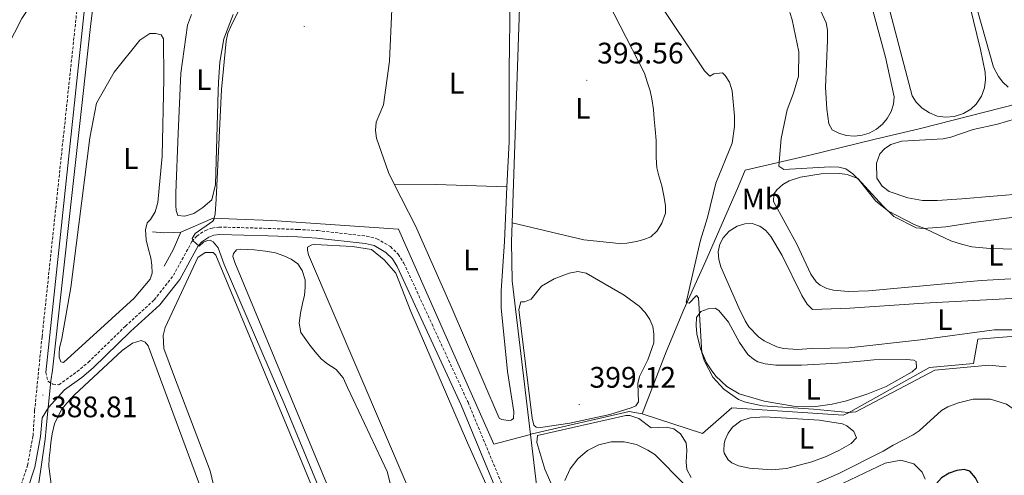
# Model space of a CAD drawing. Units: metres. Extents: x 627853 to 632362, y 4685252 to 4688304.
# Drawn here: x 631484 to 631816, y 4686589 to 4686743 of the extents above; entities that cross this region are included whole.
import ezdxf
from ezdxf.enums import TextEntityAlignment as Align

# ---------------------------------------------------------------- set-up
doc = ezdxf.new("R2010")
doc.units = ezdxf.units.M
doc.header["$MEASUREMENT"] = 0
doc.linetypes.add('TRAZOS', pattern=[0.75, 0.5, -0.25])
doc.linetypes.add('TRAZOSX2', pattern=[1.5, 1, -0.5])
for name, color, linetype, lineweight in [('Carátula', 7, 'Continuous', 5), ('Level 13', 5, 'Continuous', 13), ('Level 16', 1, 'Continuous', 0), ('Level 21', 1, 'TRAZOS', 0), ('Level 36', 92, 'Continuous', 0), ('Level 37', 92, 'Continuous', 0), ('Level 4', 36, 'Continuous', 30), ('Level 41', 39, 'Continuous', 0), ('Level 5', 36, 'Continuous', 0), ('Level 7', 19, 'Continuous', 0)]:
    doc.layers.add(name, color=color, linetype=linetype, lineweight=lineweight)
doc.styles.add('Arial', font='ARIAL.TTF', dxfattribs={"height": 0.2})

# ---------------------------------------------------------------- blocks, each defined once
blk = doc.blocks.new('5PATER')
at = {"layer": 'Carátula', "linetype": 'Continuous', "lineweight": 5}
h = blk.add_hatch(color=250, dxfattribs=at)
edge = h.paths.add_edge_path()
edge.add_ellipse((0, 0), major_axis=(-1.33, -1.34), ratio=0.999422, start_angle=0, end_angle=360)

msp = doc.modelspace()

# ---------------------------------------------------------------- linework, layer by layer
at = {"layer": 'Level 13', "color": 5, "linetype": 'Continuous', "lineweight": 0, "ltscale": 0.5}
msp.add_line((631650.16, 4686674.63, 394.36), (631652.82, 4686753.24, 393.25), dxfattribs=at)
for points in [[(631511.76, 4686770.94, 384.47), (631511.22, 4686766.3, 386.24), (631508.05, 4686740.83, 386.93), (631505.51, 4686717.25, 387.57), (631501.51, 4686681.77, 388), (631495.27, 4686624.86, 388.43), (631494.72, 4686621.34, 388.65), (631493.5, 4686608.88, 388.86), (631492.74, 4686601.66, 388.91), (631490.52, 4686586.15, 388.7)], [(631503.33, 4686764.58, 384.85), (631499.95, 4686762.65, 384.91), (631493.75, 4686757.14, 385.66), (631484.87, 4686743.54, 386.19), (631477.62, 4686729.26, 386.51), (631475.18, 4686721.96, 386.7), (631474.14, 4686716.95, 386.8), (631473.56, 4686711.85, 386.87), (631473.47, 4686706.72, 386.92), (631474.31, 4686690.52, 387.05), (631476.67, 4686662.82, 387.75), (631480.19, 4686591.71, 388.28), (631479.66, 4686587.65, 388.33), (631478.36, 4686583.75, 388.36), (631475.53, 4686579.08, 388.39), (631456.57, 4686557.52, 388.71), (631445.67, 4686546.25, 389.03), (631410.02, 4686506.55, 389.62), (631373.83, 4686467.31, 390.42), (631355.68, 4686448.06, 391.01)], [(631693.91, 4686610.23, 394.38), (631702.07, 4686631.04, 392.82), (631707.95, 4686645.39, 390.2), (631715.43, 4686661.74, 388.38), (631726.1, 4686686.22, 387.79), (631728.64, 4686692.33, 386.77), (631750.48, 4686697.43, 383.93), (631771.99, 4686702.73, 382.86), (631787.77, 4686706.48, 381.52), (631858.65, 4686724.56, 379.8)], [(631538.54, 4686671.45, 389.89), (631549.41, 4686676.19, 389.89), (631557.42, 4686675.83, 391.95), (631569.12, 4686675.34, 393.13), (631611.82, 4686672.52, 393.16), (631630.47, 4686630.31, 393.26), (631643.96, 4686599.9, 393.07), (631656.28, 4686603.25, 394.77)], [(631528.98, 4686671.58, 388.27), (631532.79, 4686671.24, 389.13), (631536.05, 4686671.33, 389.77), (631538.54, 4686671.45, 389.89)], [(631656.28, 4686603.25, 394.64), (631650.1, 4686655.02, 394.5), (631649.94, 4686668.15, 394.45), (631650.16, 4686674.63, 394.36)], [(631532.86, 4686660.01, 388.12), (631535.94, 4686665.51, 389.62), (631538.54, 4686671.45, 389.89)], [(631693.91, 4686610.23, 394.38), (631714.26, 4686603.58, 391.68), (631724.21, 4686612.22, 389.97), (631761.69, 4686609.78, 390.29), (631763.2, 4686610.37, 390.02), (631790.75, 4686625.78, 389.75), (631805.59, 4686627.13, 389.64), (631807.03, 4686635.38, 387.72), (631819.71, 4686636.43, 387.72), (631823.49, 4686635.6, 387.72), (631831.82, 4686632.4, 387.93), (631861.65, 4686619.41, 387.82), (631867.85, 4686617.33, 387.72), (631872.95, 4686617.03, 387.72), (631897.49, 4686619.56, 387.66)], [(631656.28, 4686603.25, 394.77), (631656.39, 4686603.28, 394.79), (631689.55, 4686610.97, 394.79), (631693.91, 4686610.23, 394.38)], [(631671.4, 4686561.02, 395.02), (631659.22, 4686578.72, 394.72), (631656.28, 4686603.25, 394.64)]]:
    msp.add_polyline3d(points, dxfattribs=at)
at = {"layer": 'Level 16', "color": 1, "linetype": 'Continuous', "lineweight": 13, "ltscale": 0.5}
msp.add_polyline3d([(631581.53, 4686663.79, 393.21), (631615.09, 4686585.2, 393.21), (631616.44, 4686579.32, 393.16), (631616.5, 4686575.45, 393.16), (631611.05, 4686542.76, 392.62), (631602.94, 4686513.71, 392.62), (631598.19, 4686497.91, 392.35)], dxfattribs=at)
at = {"layer": 'Level 21', "color": 19, "linetype": 'TRAZOSX2', "lineweight": 0}
for points in [[(631480.83, 4686577.15, 389.27), (631484.28, 4686584.83, 389.16), (631486.83, 4686592.81, 389.05), (631488.71, 4686602.8, 388.92), (631489.23, 4686611.28, 388.83), (631491.74, 4686636.18, 388.47), (631503.67, 4686748.18, 387.35), (631506.16, 4686767.16, 386.87), (631510.11, 4686783.92, 386.48), (631514.11, 4686796.22, 386.37), (631517.96, 4686805.88, 386.38), (631576.23, 4686936.51, 384.58), (631594.96, 4686980.13, 384.3), (631601.56, 4686996.52, 383.96), (631606.95, 4687012.95, 383.68), (631616.17, 4687045.43, 383.17)], [(631493.04, 4686624.18, 388.64), (631493.71, 4686621.21, 388.72), (631495.41, 4686620.18, 388.75), (631497.4, 4686619.99, 388.84), (631503.56, 4686624.41, 388.89), (631507.29, 4686627.54, 388.94), (631519.84, 4686639.75, 389.22), (631529.54, 4686648.63, 389.32), (631536.01, 4686656.9, 389.56), (631542.25, 4686668.32, 389.95), (631543.88, 4686670.13, 389.98), (631546.77, 4686672.06, 390.11), (631549.04, 4686672.86, 390.27), (631551.36, 4686673.2, 390.47), (631567.97, 4686672.72, 392.53), (631577.96, 4686672.38, 393.31), (631584.56, 4686671.98, 393.42), (631601.09, 4686670.15, 393.08), (631604.56, 4686669.24, 392.98), (631609.16, 4686666.6, 392.94), (631611.73, 4686664.01, 393), (631613.64, 4686661.04, 393.13), (631635.27, 4686614.07, 392.94), (631650.04, 4686578.34, 392.94)]]:
    msp.add_polyline3d(points, dxfattribs=at)
at = {"layer": 'Level 21', "color": 19, "linetype": 'Continuous', "lineweight": 0}
for points in [[(631493.04, 4686624.18, 388.64), (631506.15, 4686747.88, 387.35), (631508.62, 4686766.71, 386.87), (631512.52, 4686783.25, 386.48), (631516.46, 4686795.37, 386.37), (631520.26, 4686804.91, 386.38), (631565.6, 4686906.55, 384.91), (631570.85, 4686902.81, 384.46), (631575.07, 4686900.1, 384.36)], [(631486.62, 4686583.93, 389.16), (631489.26, 4686592.19, 389.05), (631491.19, 4686602.49, 388.92), (631491.74, 4686608.88, 388.84), (631493.86, 4686612.35, 388.84), (631499.25, 4686618.24, 388.84), (631505.09, 4686622.43, 388.89), (631508.97, 4686625.69, 388.94), (631521.56, 4686637.93, 389.22), (631531.38, 4686646.94, 389.32), (631538.11, 4686655.52, 389.56), (631544.3, 4686666.87, 389.95), (631545.53, 4686668.23, 389.98), (631547.9, 4686669.81, 390.11), (631549.64, 4686670.42, 390.27), (631551.51, 4686670.7, 390.47), (631567.89, 4686670.22, 392.53), (631577.84, 4686669.89, 393.31), (631584.34, 4686669.49, 393.42), (631600.64, 4686667.68, 393.08), (631603.61, 4686666.91, 392.98), (631607.63, 4686664.6, 392.94), (631609.77, 4686662.44, 393), (631611.44, 4686659.84, 393.13), (631632.98, 4686613.07, 392.94), (631647.78, 4686577.27, 392.94)]]:
    msp.add_polyline3d(points, dxfattribs=at)
at = {"layer": 'Level 36', "color": 92, "linetype": 'Continuous', "lineweight": 0}
for points in [[(631817.3, 4686720.42, 380.47), (631815.5, 4686722.04, 380.58), (631814, 4686723.92, 380.64), (631812.37, 4686727.15, 380.65), (631806.97, 4686746.28, 380.3), (631797.67, 4686774.82, 380.2), (631793.12, 4686789.75, 380.33), (631792.55, 4686793.85, 380.6), (631793.09, 4686796.25, 380.6), (631796.04, 4686798.75, 380.58), (631798.47, 4686800.16, 380.55), (631800.93, 4686801.15, 380.52), (631805.93, 4686802.1, 380.46), (631813.49, 4686801.77, 380.38), (631822.77, 4686800.42, 380.33)], [(631768.08, 4686759.56, 383.06), (631775.96, 4686730.51, 383.27), (631778.9, 4686717.16, 383.3), (631778.62, 4686714.68, 383.29), (631777.82, 4686712.18, 383.28), (631776.5, 4686709.77, 383.27), (631774.9, 4686707.85, 383.26), (631772.87, 4686706.18, 383.25), (631770.45, 4686704.89, 383.24), (631768.06, 4686704.16, 383.22), (631765.45, 4686703.87, 383.21), (631762.71, 4686704.11, 383.2), (631760.19, 4686704.85, 383.2), (631757.96, 4686705.97, 383.19), (631756.84, 4686707.95, 383.25), (631756.17, 4686712.93, 383.25), (631755.75, 4686720.41, 383.25), (631756.44, 4686736.14, 383.25), (631756.42, 4686739.65, 383.25), (631756, 4686742.1, 383.25), (631753.37, 4686747.67, 383.25)], [(631650.16, 4686674.63, 394.36), (631674.32, 4686668.9, 393.93), (631686.22, 4686667.69, 393.93), (631688.75, 4686667.73, 393.93), (631692.05, 4686668.27, 393.93), (631694.49, 4686669.03, 393.93), (631696.82, 4686669.91, 393.66), (631698.99, 4686671.87, 393.66), (631700.61, 4686674.49, 393.39), (631701.82, 4686677.85, 393.39), (631701.81, 4686680.46, 393.39), (631701.23, 4686683.68, 393.39), (631700.6, 4686687.09, 393.39), (631699.54, 4686690.44, 393.39), (631698.86, 4686693.16, 393.39), (631698.69, 4686696.63, 393.66), (631698.66, 4686699.66, 393.66), (631698.62, 4686702.38, 393.66), (631698.3, 4686706.16, 393.66), (631697.95, 4686709.52, 393.66), (631697.75, 4686712.82, 393.39), (631697.15, 4686716.46, 393.39), (631696.64, 4686719.13, 393.39), (631695.61, 4686722.19, 393.13), (631694.76, 4686725.06, 393.13), (631678.31, 4686757.18, 393.39)], [(631804.35, 4686747.77, 381.43), (631807.93, 4686733.11, 381.39), (631809.49, 4686725.43, 381.38), (631809.67, 4686722.94, 381.38), (631809.29, 4686720.09, 381.38), (631808.29, 4686717.38, 381.38), (631806.47, 4686714.69, 381.38), (631804.66, 4686712.97, 381.38), (631802.21, 4686711.47, 381.38), (631799.11, 4686710.46, 381.38), (631796.24, 4686710.23, 381.38), (631793.39, 4686710.63, 381.38), (631790.71, 4686711.67, 381.38), (631788.31, 4686713.26, 381.38), (631786.32, 4686715.34, 381.38), (631784.96, 4686717.46, 381.38), (631775.3, 4686754.33, 381.11)], [(631649.46, 4686750.93, 392.73), (631649.11, 4686726.09, 393.16), (631649.08, 4686701.92, 393.69), (631648.38, 4686686.77, 393.83)], [(631537.56, 4686704.75, 389.73), (631536.8, 4686684.68, 389.73), (631536.79, 4686680.43, 389.73), (631536.93, 4686678.73, 389.73), (631537.48, 4686677.07, 389.73), (631539.9, 4686676.85, 389.46), (631542.85, 4686677.76, 389.46), (631545.89, 4686679.77, 389.46), (631548.9, 4686682.38, 389.46), (631550.22, 4686687.53, 389.73), (631551.1, 4686719.02, 389.73), (631551.2, 4686722.04, 389.73), (631551.6, 4686728.81, 389.73), (631552.97, 4686736.63, 389.73), (631556.19, 4686744.91, 389.73)], [(631542.14, 4686744.91, 389.51), (631540.72, 4686741.27, 389.57), (631538.47, 4686725.11, 389.83), (631537.56, 4686704.75, 389.73)], [(631610.43, 4686687.69, 394.22), (631608.46, 4686691.58, 394.28), (631604.41, 4686703.14, 394.01), (631604.1, 4686705.75, 394.01), (631604.37, 4686708.54, 394.01), (631606.81, 4686714.41, 393.48), (631608.78, 4686729.18, 392.73), (631609.56, 4686746.67, 392.73)], [(631507.82, 4686703.25, 388.23), (631501.41, 4686652.76, 388.23), (631498.42, 4686635.61, 388.23), (631497.65, 4686632.33, 388.17), (631497.49, 4686630.52, 388.17), (631497.47, 4686629.31, 388.17), (631498.02, 4686627.67, 388.12), (631499.02, 4686627.53, 388.12), (631522.83, 4686649.2, 388.12), (631528.21, 4686655.62, 388.12), (631528.81, 4686657.68, 388.12), (631528.77, 4686660.29, 388.12), (631528.44, 4686662.85, 388.12), (631527.59, 4686665.6, 388.39), (631526.81, 4686668.86, 388.39), (631526.56, 4686672.2, 388.39), (631527.15, 4686674.65, 388.39), (631528.28, 4686675.77, 388.39), (631529.88, 4686678.3, 388.39), (631530.77, 4686681.48, 388.39), (631532.21, 4686697.09, 388.12), (631532.76, 4686723.15, 388.39), (631532.68, 4686736.71, 388.33), (631531.85, 4686737.97, 388.33), (631530.12, 4686738.43, 388.33), (631528.05, 4686738.42, 388.33), (631524.72, 4686736.21, 388.33), (631516.01, 4686725.47, 388.33), (631510.06, 4686715.02, 388.33), (631507.82, 4686703.25, 388.23)], [(631793.34, 4686682.1, 383.7), (631788.4, 4686682.18, 383.59), (631783.49, 4686683.01, 383.35), (631777.19, 4686685.14, 383.17), (631774.8, 4686687.02, 383.17), (631772.99, 4686689.67, 383.17), (631772.94, 4686694.76, 383.17), (631774, 4686697.87, 383.17), (631775.62, 4686699.59, 383.17), (631777.69, 4686700.99, 383.17), (631781.44, 4686702.12, 383.17), (631795.4, 4686702.89, 383.17), (631797.99, 4686703.5, 383.17), (631805.53, 4686706.09, 383.17), (631813.7, 4686707.93, 383.17), (631819.76, 4686709.72, 383.17)], [(631746.04, 4686667.44, 385.85), (631738.25, 4686681.78, 385.31), (631738.28, 4686684.24, 385.31), (631739.29, 4686685.77, 385.31), (631741.34, 4686687.58, 385.31), (631743.5, 4686688.83, 385.31), (631747.32, 4686690.03, 385.31), (631754.22, 4686691.14, 385.31), (631760.59, 4686691.25, 385.31), (631763.06, 4686690.89, 385.31), (631766.59, 4686689.51, 385.31), (631775.02, 4686680.37, 385.31), (631778.77, 4686676.79, 385.31), (631786.27, 4686672.97, 385.31), (631788.77, 4686672.66, 385.31), (631796.32, 4686673.21, 385.31), (631806.35, 4686674.85, 385.31), (631822.82, 4686676.96, 385.31)], [(631610.43, 4686687.69, 394.22), (631624.65, 4686687.57, 394.01), (631627.88, 4686687.4, 394.01), (631648.38, 4686686.77, 393.83)], [(631648.38, 4686686.77, 393.83), (631647.53, 4686668.33, 394.01), (631646.44, 4686651.65, 394.01), (631646.44, 4686645.92, 394.28), (631648.53, 4686624.49, 394.28), (631650.69, 4686610.86, 394.28), (631650.55, 4686608.59, 394.28), (631649.78, 4686608, 394.28), (631648.74, 4686607.95, 394.28), (631646.63, 4686608.23, 394.23), (631645.71, 4686608.7, 394.23), (631629.29, 4686647.18, 394.28), (631617.6, 4686673.55, 394.01), (631610.43, 4686687.69, 394.22)], [(631823.02, 4686684.55, 382.63), (631801.67, 4686682.71, 382.63), (631793.34, 4686682.1, 383.7)], [(631763.54, 4686632.41, 387.8), (631751.04, 4686632.2, 387.51), (631746.32, 4686631.84, 387.59), (631741.62, 4686632.18, 387.71), (631739.34, 4686632.77, 387.77), (631735.08, 4686634.77, 387.88), (631733.16, 4686636.15, 387.93), (631729.9, 4686639.55, 388.01), (631728.61, 4686641.52, 388.04), (631726.49, 4686645.9, 388.07), (631720.42, 4686659.78, 388.07), (631719.74, 4686662.21, 388.07), (631719.61, 4686664.77, 388.07), (631720.09, 4686667.38, 388.07), (631721.2, 4686669.6, 388.07), (631723.24, 4686671.83, 388.07), (631725.96, 4686673.53, 387.8), (631728.5, 4686674.31, 387.8), (631731.01, 4686674.43, 387.8), (631733.56, 4686673.51, 387.8), (631735.57, 4686672.02, 387.8), (631737.25, 4686669.97, 387.79), (631741.1, 4686663.58, 387.72), (631747.7, 4686650.07, 387.54), (631749.58, 4686647.19, 387.53), (631751.32, 4686645.36, 387.53), (631763.87, 4686645.8, 387.53), (631788.83, 4686647.54, 387.53), (631820.57, 4686649.16, 387.53)], [(631611.77, 4686576.13, 390.98), (631607.97, 4686590.78, 390.93), (631594.7, 4686619.04, 391.19), (631593.23, 4686622.29, 390.93), (631590.88, 4686625.19, 390.93), (631587.71, 4686627.18, 390.93), (631585.76, 4686628.79, 390.93), (631583.73, 4686631.05, 390.93), (631581.97, 4686633.35, 390.93), (631580.02, 4686636.06, 390.93), (631578.91, 4686637.59, 390.93), (631578.39, 4686640.72, 390.93), (631578.77, 4686644.15, 390.93), (631579.55, 4686647.35, 390.93), (631580.19, 4686650.24, 390.93), (631580.38, 4686652.75, 390.93), (631580.36, 4686655.37, 391.19), (631579.42, 4686658.54, 391.19), (631577.97, 4686660.82, 391.19), (631575.7, 4686662.37, 391.19), (631573.26, 4686663.51, 390.93), (631570.43, 4686664.52, 390.93), (631567.02, 4686665.04, 390.93), (631563.16, 4686665.49, 390.93), (631558.5, 4686665.7, 390.93), (631557.3, 4686665.53, 390.93), (631556.23, 4686664.21, 390.93), (631556.07, 4686663.22, 390.98), (631556.7, 4686661.19, 390.98), (631589.24, 4686582.75, 391.25)], [(631644.16, 4686580.07, 392.59), (631635.14, 4686600.43, 392.86), (631615.98, 4686644.65, 393.12), (631610.93, 4686657.58, 393.12), (631607, 4686662.09, 393.12), (631602.77, 4686665.58, 393.12), (631596.34, 4686666.63, 392.86), (631583.69, 4686667.28, 392.86), (631582.69, 4686667.2, 392.86), (631581.18, 4686666.37, 392.91), (631581.17, 4686665.38, 392.91), (631581.53, 4686663.79, 393.21)], [(631818.18, 4686655.68, 384.78), (631808.18, 4686655.17, 384.78), (631770.25, 4686651.66, 384.78), (631763.33, 4686651.48, 384.78), (631758.38, 4686651.93, 385.17), (631756.2, 4686652.46, 385.31), (631753.94, 4686653.53, 385.3), (631752.55, 4686654.74, 385.31), (631750.76, 4686657.26, 385.42), (631746.04, 4686667.44, 385.85)], [(631551.11, 4686579.55, 389.59), (631548.33, 4686590.95, 389.59), (631536.4, 4686622.54, 389.85), (631532.72, 4686632.2, 389.59), (631532.5, 4686636.63, 389.59), (631533.18, 4686639.34, 389.59), (631544.24, 4686662.86, 389.32), (631546.68, 4686664.63, 389.32), (631549.36, 4686664.65, 389.32), (631550.27, 4686663.68, 389.32), (631579.43, 4686593.65, 389.59), (631584.27, 4686581.65, 389.59)], [(631752.41, 4686612.65, 390.21), (631744.97, 4686612.72, 390.12), (631735.01, 4686614.43, 389.95), (631726.68, 4686616.9, 389.94), (631722.52, 4686619.41, 389.94), (631718.78, 4686622.94, 389.94), (631717.15, 4686625.02, 389.94), (631715.65, 4686627.37, 389.94), (631713.56, 4686632.06, 389.94), (631712.38, 4686637.21, 389.94), (631712.18, 4686639.99, 389.94), (631712.25, 4686642.64, 389.94), (631713.67, 4686644.69, 389.94), (631716.19, 4686645.63, 389.94), (631718.53, 4686645.84, 389.94), (631719.79, 4686645.05, 389.94), (631723.04, 4686641.11, 389.94), (631726.73, 4686634.24, 389.94), (631729.58, 4686630.17, 389.94), (631731.41, 4686628.58, 389.94), (631732.94, 4686627.72, 389.94), (631735.35, 4686627.07, 389.94), (631738.94, 4686626.62, 389.94), (631747.69, 4686626.62, 389.94), (631759.89, 4686627.27, 389.94), (631768.78, 4686628.02, 389.94), (631771.98, 4686628.35, 389.68), (631783.01, 4686628.56, 389.68), (631785.44, 4686628.34, 389.68), (631786.3, 4686627.82, 389.68), (631786.37, 4686625.68, 389.68), (631784.87, 4686624.31, 389.68), (631776.16, 4686619.45, 389.68), (631770.04, 4686616.93, 389.74), (631762.85, 4686614.56, 389.97), (631758.01, 4686613.42, 390.13), (631752.41, 4686612.65, 390.21)], [(631818.96, 4686638.54, 387.75), (631812.53, 4686638.52, 387.75), (631787.77, 4686635.19, 387.76), (631763.54, 4686632.41, 387.8)], [(631495.99, 4686576.76, 389.05), (631494, 4686592.58, 389.05), (631494.16, 4686595.2, 389.05), (631494.49, 4686597.88, 389.32), (631494.67, 4686600.45, 389.32), (631495.11, 4686603.42, 389.05), (631495.89, 4686606.82, 389.05), (631497.14, 4686609.38, 389.05), (631498.4, 4686611.79, 389.05), (631500.06, 4686613.77, 389.05), (631502.63, 4686616.6, 388.78), (631518.71, 4686631.52, 388.89), (631522.2, 4686634.05, 388.84), (631525.11, 4686634.87, 388.84), (631526.51, 4686634.41, 388.84), (631527.49, 4686633.17, 388.84), (631547.53, 4686579.05, 389.1)], [(631742.57, 4686591.77, 392.89), (631737.62, 4686591.25, 392.83), (631730.07, 4686591.86, 392.46), (631726.4, 4686592.63, 392.15), (631724.16, 4686593.69, 391.94), (631722.87, 4686594.71, 391.82), (631721.56, 4686596.9, 391.62), (631721.41, 4686597.65, 391.55), (631721.53, 4686600.13, 391.37), (631721.93, 4686601.44, 391.28), (631722.98, 4686603.7, 391.01), (631724.44, 4686605.7, 390.77), (631727.15, 4686607.81, 390.75), (631730.31, 4686608.88, 390.75), (631735.31, 4686609.15, 390.75), (631753.55, 4686608.01, 391.02), (631761.46, 4686606.79, 391.72), (631762.86, 4686606.12, 391.82), (631765.25, 4686604.22, 392.08), (631766.2, 4686602.12, 392.33), (631764.36, 4686600.22, 392.36), (631760.43, 4686597.88, 392.44), (631755.92, 4686595.8, 392.62), (631751.14, 4686594.04, 392.76), (631742.57, 4686591.77, 392.89)], [(631708.23, 4686586.34, 395.95), (631698.19, 4686596.47, 396.22), (631695.9, 4686597.94, 396.49), (631692.03, 4686599.82, 396.48), (631687.84, 4686600.77, 396.43), (631683.54, 4686600.74, 396.34), (631679.36, 4686599.73, 396.22), (631675.52, 4686597.79, 396.08), (631672.22, 4686595.03, 395.92), (631669.64, 4686591.59, 395.75), (631667.91, 4686587.66, 395.58)], [(631789.26, 4686588.16, 398.1), (631788.32, 4686590.5, 397.83), (631785.43, 4686593.3, 397.29), (631781.1, 4686594.59, 397.02), (631775.82, 4686593.51, 396.49), (631759.26, 4686585.72, 395.95)]]:
    msp.add_polyline3d(points, dxfattribs=at)
at = {"layer": 'Level 4', "color": 36, "linetype": 'Continuous', "lineweight": 30}
msp.add_polyline3d([(631790.08, 4686569.43, 400.01), (631789.08, 4686564.22, 400.01), (631788.96, 4686561.24, 400.01), (631789.61, 4686555.22, 400.01), (631790.82, 4686549.65, 400.01), (631792.28, 4686548.19, 400.01), (631794.05, 4686547.68, 400.01), (631795.88, 4686548.04, 400.01), (631797.24, 4686549.32, 400.01), (631799.92, 4686556.25, 400.01), (631801.81, 4686559.32, 400.01), (631803.48, 4686564.23, 400.01), (631807.38, 4686584.03, 400.01), (631807.25, 4686586.59, 400.01), (631806.3, 4686588.58, 400.01), (631804.33, 4686590.89, 400.01), (631802.4, 4686591.4, 400.01), (631799.93, 4686591.04, 400.01), (631797.38, 4686590.14, 400.01), (631794.86, 4686588.54, 400.01), (631793.17, 4686586.64, 400.01), (631792.34, 4686584.28, 400.01), (631790.08, 4686569.43, 400.01)], dxfattribs=at)
at = {"layer": 'Level 5', "color": 36, "linetype": 'Continuous', "lineweight": 0}
for points in [[(631585, 4686585.33, 390.01), (631573.57, 4686613.1, 390.01), (631553.14, 4686660.5, 390.01), (631551.03, 4686666.2, 390.01), (631549.43, 4686668.16, 390.01), (631548.39, 4686668.75, 390.01), (631547.47, 4686668.69, 390.01), (631546.14, 4686668.04, 390.01), (631544.7, 4686666.76, 390.01), (631542.61, 4686668.56, 390.01), (631542.31, 4686669.36, 390.01), (631543.35, 4686670.99, 390.01), (631549.29, 4686675.13, 390.01), (631549.62, 4686675.68, 390.01), (631550.04, 4686677.65, 390.01), (631550.37, 4686682.63, 390.01), (631552.24, 4686719.6, 390.01), (631553.8, 4686735.87, 390.01), (631554.38, 4686738.56, 390.01), (631555.34, 4686740.87, 390.01), (631563.07, 4686756.54, 390.01)], [(631698.72, 4686750.35, 390.01), (631714.91, 4686725.92, 390.01), (631716.74, 4686724.03, 390.01), (631718.07, 4686724.84, 390.01), (631720.99, 4686725.23, 390.01), (631721.97, 4686724.28, 390.01), (631723.35, 4686722.04, 390.01), (631724.24, 4686719.09, 390.01), (631725.01, 4686710.6, 390.01), (631725.06, 4686707.08, 390.01), (631724.32, 4686701.46, 390.01), (631718.77, 4686688.01, 390.01), (631715.91, 4686676.41, 390.01), (631713.57, 4686668.76, 390.01), (631708.72, 4686647.78, 390.01), (631709.82, 4686647.5, 390.01), (631712.31, 4686650.09, 390.01), (631712.93, 4686649.35, 390.01), (631714.1, 4686630.8, 390.01), (631714.98, 4686627.96, 390.01), (631717.73, 4686622.55, 390.01), (631721.52, 4686618.47, 390.01), (631726.4, 4686614.99, 390.01), (631728.75, 4686614.13, 390.01), (631734.55, 4686612.91, 390.01), (631751.67, 4686611.74, 390.01), (631763.44, 4686610.59, 390.01), (631765.92, 4686610.87, 390.01), (631792.55, 4686624.95, 390.01), (631810.78, 4686626.62, 390.01), (631816.61, 4686626.04, 390.01)], [(631743.68, 4686745.5, 385.01), (631744.45, 4686743.13, 385.01), (631746.76, 4686732.27, 385.01), (631746.66, 4686724.07, 385.01), (631744.95, 4686718.31, 385.01), (631742.82, 4686712.7, 385.01), (631740.74, 4686703.09, 385.01), (631739.96, 4686693.73, 385.01), (631741.65, 4686692.63, 385.01), (631757.31, 4686693.47, 385.01), (631760.16, 4686693.37, 385.01), (631762.59, 4686692.77, 385.01), (631764.96, 4686691.18, 385.01), (631767.09, 4686688.99, 385.01), (631772.67, 4686681.96, 385.01), (631776.98, 4686678.57, 385.01), (631785.59, 4686674.1, 385.01), (631789.38, 4686672.63, 385.01), (631797.95, 4686668.53, 385.01), (631801.59, 4686667.36, 385.01), (631805.02, 4686666.55, 385.01), (631811.19, 4686665.91, 385.01), (631819.98, 4686665.72, 385.01)], [(631669.59, 4686607.09, 395.01), (631659.67, 4686605.53, 395.01), (631658.27, 4686605.65, 395.01), (631657.42, 4686606.39, 395.01), (631656.88, 4686608.72, 395.01), (631652.41, 4686645.37, 395.01), (631653.08, 4686647.97, 395.01), (631654.25, 4686647.91, 395.01), (631656.56, 4686648.86, 395.01), (631660.07, 4686653.24, 395.01), (631664.29, 4686655.69, 395.01), (631669.33, 4686657.63, 395.01), (631672.29, 4686658.14, 395.01), (631675.06, 4686657.64, 395.01), (631687.83, 4686650.23, 395.01), (631692.96, 4686646.51, 395.01), (631695.01, 4686644.32, 395.01), (631696.55, 4686642.05, 395.01), (631697.56, 4686639.63, 395.01), (631697.92, 4686637.16, 395.01), (631697.84, 4686634.13, 395.01), (631695.87, 4686628.35, 395.01), (631693.07, 4686622.81, 395.01), (631692.5, 4686620.37, 395.01), (631692.71, 4686614.18, 395.01), (631691.81, 4686612.91, 395.01), (631690.23, 4686612.17, 395.01), (631683.05, 4686609.99, 395.01), (631669.59, 4686607.09, 395.01)], [(631751.68, 4686586.36, 395.01), (631760.27, 4686590.11, 395.01), (631775.19, 4686597.56, 395.01), (631778.51, 4686599.62, 395.01), (631785.23, 4686603.08, 395.01), (631787.31, 4686604.47, 395.01), (631794.81, 4686611.27, 395.01), (631796.9, 4686612.59, 395.01), (631800.54, 4686613.88, 395.01), (631805.49, 4686615.09, 395.01), (631811.3, 4686615.09, 395.01), (631816.69, 4686613.49, 395.01), (631819.32, 4686611.7, 395.01), (631824.28, 4686606.58, 395.01), (631828.9, 4686600.97, 395.01), (631832.52, 4686595.7, 395.01), (631838.98, 4686588.74, 395.01)], [(631665.49, 4686581.53, 395.01), (631661.1, 4686591.5, 395.01), (631658.41, 4686600.55, 395.01), (631658.66, 4686602.87, 395.01), (631688.41, 4686609.67, 395.01), (631689.82, 4686609.61, 395.01), (631692.78, 4686608.65, 395.01), (631697.02, 4686605.49, 395.01), (631702.2, 4686605.71, 395.01), (631704.61, 4686605.07, 395.01)], [(631704.61, 4686605.07, 395.01), (631706.88, 4686603.41, 395.01), (631708.74, 4686600.38, 395.01), (631709.05, 4686597.88, 395.01), (631708.77, 4686593.93, 395.01), (631708.98, 4686591.42, 395.01), (631710.44, 4686588.68, 395.01)]]:
    msp.add_polyline3d(points, dxfattribs=at)

# ---------------------------------------------------------------- block references
at = {"layer": 'Level 7', "color": 19, "linetype": 'Continuous', "lineweight": 0, "xscale": 0.1000007614726202, "yscale": 0.1000007614726202}
for p in [(631580.09, 4686740.84, 394.23), (631675.27, 4686722.67, 393.57), (631492.03, 4686616.49, 388.82), (631672.7, 4686613.31, 399.13)]:
    msp.add_blockref('5PATER', p, dxfattribs=at)

# ---------------------------------------------------------------- texts
at = {"layer": 'Level 37', "color": 92, "linetype": 'Continuous', "lineweight": 0, "style": 'Arial'}
for s, p in [('L', (631546.26, 4686722.9, 389.78)), ('L', (631631.44, 4686721.73, 393.26)), ('L', (631673.92, 4686713.22, 393.61)), ('L', (631521.64, 4686696.31, 388.24)), ('Mb', (631734.32, 4686682.66, 386.69)), ('L', (631636.27, 4686662.08, 394.1)), ('L', (631813.08, 4686663.69, 384.96)), ('L', (631795.92, 4686641.95, 387.65)), ('L', (631751.53, 4686618.45, 390.09)), ('L', (631749.3, 4686601.93, 391.74))]:
    msp.add_text(s, height=7, dxfattribs=at).set_placement(p, align=Align.MIDDLE_CENTER)
at = {"layer": 'Level 41', "color": 19, "linetype": 'Continuous', "lineweight": 0, "style": 'Arial'}
for s, p in [('393.56', (631678.77, 4686726.17, 393.57)), ('399.12', (631676.2, 4686616.81, 399.13)), ('388.81', (631494.76, 4686606.84, 388.82))]:
    msp.add_text(s, height=7, dxfattribs=at).set_placement(p, align=Align.BOTTOM_LEFT)

doc.saveas('drawing.dxf')
